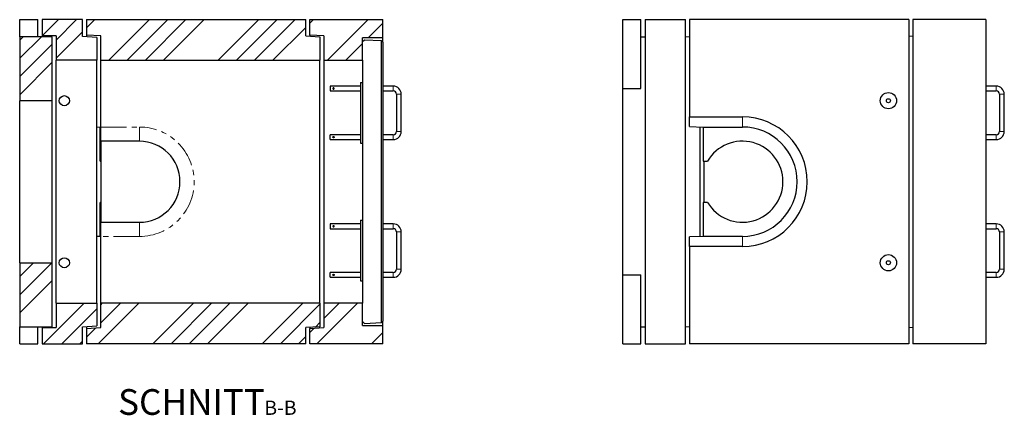
# Model space of a CAD drawing. Units: millimetres. Extents: x 16 to 400, y 11 to 382.
# Drawn here: x 158 to 400, y 11 to 109 of the extents above; entities that cross this region are included whole.
import ezdxf

# ---------------------------------------------------------------- set-up
doc = ezdxf.new("R2010")
doc.units = ezdxf.units.MM
doc.linetypes.add('PHANTOM', pattern=[12.7, 6.35, -1.27, 1.27, -1.27, 1.27, -1.27])
doc.layers.add('O-TEKST', color=7, linetype='Continuous')
doc.styles.add('SLDTEXTSTYLE0', font='TXT', dxfattribs={"width": 0.75})

# ---------------------------------------------------------------- blocks, each defined once
blk = doc.blocks.new('SW_NOTE_1')
at = {"layer": 'O-TEKST', "color": 0, "attachment_point": 2, "style": 'SLDTEXTSTYLE0'}
for s, insert, char_height in [('SCHNITT', (16.07, 8.19), 6.35), ('B-B', (38.01, 5.35), 3.5)]:
    blk.add_mtext(s, dxfattribs=dict(at, insert=insert, char_height=char_height))

msp = doc.modelspace()

# ---------------------------------------------------------------- hatches: boundary and pattern name
at = {"linetype": 'Continuous', "lineweight": 18}
h = msp.add_hatch(dxfattribs=at)
h.set_pattern_fill('ANSI34', style=0)
h.paths.add_polyline_path([(163.21, 104.88), (166.71, 104.88), (166.71, 98.88), (176.71, 98.88), (176.71, 104.48), (173.21, 104.72), (173.21, 108.88), (163.21, 108.88)], flags=0)
h = msp.add_hatch(dxfattribs=at)
h.set_pattern_fill('ANSI34', style=0)
h.paths.add_polyline_path([(174.21, 105.08), (177.71, 104.87), (177.71, 98.88), (231.71, 98.88), (231.71, 104.68), (228.21, 104.88), (228.21, 108.88), (174.21, 108.88)], flags=0)
h = msp.add_hatch(dxfattribs=at)
h.set_pattern_fill('ANSI34', style=0)
h.paths.add_polyline_path([(242.21, 104.38), (247.21, 104.38), (247.21, 108.88), (229.21, 108.88), (229.21, 105.08), (232.71, 104.87), (232.71, 98.88), (242.21, 98.88)], flags=0)
h = msp.add_hatch(dxfattribs=at)
h.set_pattern_fill('ANSI34', style=0)
h.paths.add_polyline_path([(157.71, 88.88), (165.71, 88.88), (165.71, 104.68), (157.71, 104.68)], flags=0)
h = msp.add_hatch(dxfattribs=at)
h.set_pattern_fill('ANSI34', style=0)
h.paths.add_polyline_path([(165.71, 48.88), (157.71, 48.88), (157.71, 33.08), (165.71, 33.08)], flags=0)
h = msp.add_hatch(dxfattribs=at)
h.set_pattern_fill('ANSI34', style=0)
h.paths.add_polyline_path([(176.71, 38.88), (166.71, 38.88), (166.71, 32.88), (163.21, 32.88), (163.21, 28.88), (173.21, 28.88), (173.21, 33.04), (176.71, 33.28)], flags=0)
h = msp.add_hatch(dxfattribs=at)
h.set_pattern_fill('ANSI34', style=0)
h.paths.add_polyline_path([(231.71, 33.08), (231.71, 38.88), (177.71, 38.88), (177.71, 32.89), (174.21, 32.68), (174.21, 28.88), (228.21, 28.88), (228.21, 32.88)], flags=0)
h = msp.add_hatch(dxfattribs=at)
h.set_pattern_fill('ANSI34', style=0)
h.paths.add_polyline_path([(229.21, 28.88), (247.21, 28.88), (247.21, 33.38), (242.21, 33.38), (242.21, 38.88), (232.71, 38.88), (232.71, 32.89), (229.21, 32.68)], flags=0)

# ---------------------------------------------------------------- linework, layer by layer
at = {"color": 7, "linetype": 'Continuous', "lineweight": 25}
for p, q in [((157.71, 108.88), (162.21, 108.88)), ((157.71, 104.68), (157.71, 108.88)), ((162.21, 104.68), (162.21, 108.88)), ((173.21, 108.88), (163.21, 108.88)), ((163.21, 108.88), (163.21, 104.88)), ((173.21, 104.72), (173.21, 108.88)), ((174.21, 108.88), (174.21, 105.08)), ((174.21, 108.88), (228.21, 108.88)), ((228.21, 104.88), (228.21, 108.88)), ((229.21, 108.88), (247.21, 108.88)), ((229.21, 105.08), (229.21, 108.88)), ((247.21, 104.38), (247.21, 108.88)), ((306.35, 108.88), (310.85, 108.88)), ((306.35, 91.88), (306.35, 108.88)), ((310.85, 91.88), (310.85, 108.88)), ((311.85, 108.88), (311.85, 28.88)), ((311.85, 108.88), (321.85, 108.88)), ((321.85, 28.88), (321.85, 108.88)), ((322.85, 108.88), (322.85, 84.88)), ((376.85, 108.88), (322.85, 108.88)), ((376.85, 108.88), (376.85, 28.88)), ((395.85, 108.88), (377.85, 108.88)), ((377.85, 108.88), (377.85, 28.88)), ((395.85, 108.88), (395.85, 28.88)), ((165.71, 104.68), (157.71, 104.68)), ((157.71, 104.68), (157.71, 88.88)), ((166.71, 104.88), (163.21, 104.88)), ((163.21, 104.88), (163.21, 104.68)), ((165.71, 88.88), (165.71, 104.68)), ((166.71, 104.88), (166.71, 98.88)), ((176.71, 104.48), (173.21, 104.72)), ((177.71, 104.87), (174.21, 105.08)), ((174.21, 105.08), (174.21, 104.65)), ((176.71, 104.48), (176.71, 98.88)), ((177.71, 98.88), (177.71, 104.87)), ((228.21, 104.88), (231.71, 104.68)), ((232.71, 104.87), (229.21, 105.08)), ((229.21, 105.08), (229.21, 104.82)), ((231.71, 104.68), (231.71, 98.88)), ((232.71, 104.87), (232.71, 98.88)), ((247.21, 104.38), (242.21, 104.38)), ((242.21, 98.88), (242.21, 104.38)), ((247.21, 103.33), (247.21, 104.38)), ((310.85, 104.68), (311.85, 104.68)), ((321.85, 104.72), (322.85, 104.65)), ((376.85, 104.88), (377.85, 104.82)), ((242.68, 103.86), (242.21, 103.38)), ((246.89, 103.65), (242.68, 103.86)), ((246.89, 34.11), (246.89, 103.65)), ((247.21, 103.33), (246.89, 103.65)), ((247.21, 103.33), (247.21, 34.43)), ((176.71, 98.88), (166.71, 98.88)), ((166.71, 38.88), (166.71, 98.88)), ((176.71, 38.88), (176.71, 98.88)), ((177.71, 98.88), (231.71, 98.88)), ((177.71, 82.38), (177.71, 98.88)), ((231.71, 38.88), (231.71, 98.88)), ((232.71, 98.88), (242.21, 98.88)), ((232.71, 98.88), (232.71, 38.88)), ((242.21, 98.88), (242.21, 38.88)), ((241.71, 92.48), (234.27, 92.48)), ((234.27, 92.48), (234.27, 91.88)), ((241.71, 93.38), (242.21, 93.38)), ((241.71, 93.38), (241.71, 78.38)), ((249.77, 92.48), (247.21, 92.48)), ((398.41, 92.48), (395.85, 92.48)), ((234.27, 91.88), (234.27, 91.28)), ((234.27, 91.28), (241.71, 91.28)), ((247.21, 91.28), (249.77, 91.28)), ((250.57, 90.48), (250.57, 81.28)), ((251.77, 81.28), (251.77, 90.48)), ((306.35, 91.88), (310.85, 91.88)), ((306.35, 45.88), (306.35, 91.88)), ((395.85, 91.28), (398.41, 91.28)), ((399.21, 90.48), (399.21, 81.28)), ((400.41, 81.28), (400.41, 90.48)), ((165.71, 88.88), (157.71, 88.88)), ((157.71, 48.88), (157.71, 88.88)), ((165.71, 48.88), (165.71, 88.88)), ((322.85, 84.88), (335.85, 84.88)), ((322.85, 82.51), (322.85, 84.88)), ((176.71, 82.41), (177.51, 82.38)), ((177.51, 73.98), (177.51, 82.38)), ((177.71, 78.88), (177.71, 82.38)), ((241.71, 80.48), (234.27, 80.48)), ((234.27, 79.88), (234.27, 80.48)), ((249.77, 80.48), (247.21, 80.48)), ((322.85, 82.51), (326.15, 82.38)), ((325.35, 82.41), (325.35, 55.35)), ((326.15, 82.38), (335.85, 82.38)), ((326.15, 82.38), (326.15, 73.98)), ((398.41, 80.48), (395.85, 80.48)), ((187.21, 78.88), (177.71, 78.88)), ((177.71, 78.88), (177.71, 58.88)), ((234.27, 79.28), (234.27, 79.88)), ((234.27, 79.28), (241.71, 79.28)), ((241.71, 78.38), (242.21, 78.38)), ((247.21, 79.28), (249.77, 79.28)), ((395.85, 79.28), (398.41, 79.28)), ((177.51, 73.98), (177.71, 73.98)), ((326.15, 73.98), (327.24, 73.98)), ((326.35, 73.98), (326.35, 63.78)), ((177.51, 55.38), (177.51, 63.78)), ((177.71, 63.78), (177.51, 63.78)), ((327.24, 63.78), (326.15, 63.78)), ((326.15, 63.78), (326.15, 55.38)), ((177.71, 58.88), (187.21, 58.88)), ((177.71, 55.38), (177.71, 58.88)), ((241.71, 58.48), (234.27, 58.48)), ((234.27, 58.48), (234.27, 57.88)), ((241.71, 59.38), (242.21, 59.38)), ((241.71, 59.38), (241.71, 44.38)), ((249.77, 58.48), (247.21, 58.48)), ((398.41, 58.48), (395.85, 58.48)), ((234.27, 57.88), (234.27, 57.28)), ((234.27, 57.28), (241.71, 57.28)), ((247.21, 57.28), (249.77, 57.28)), ((250.57, 56.48), (250.57, 47.28)), ((251.77, 47.28), (251.77, 56.48)), ((395.85, 57.28), (398.41, 57.28)), ((399.21, 56.48), (399.21, 47.28)), ((400.41, 47.28), (400.41, 56.48)), ((177.51, 55.38), (176.71, 55.35)), ((177.71, 38.88), (177.71, 55.38)), ((326.15, 55.38), (322.85, 55.25)), ((322.85, 52.88), (322.85, 55.25)), ((335.85, 55.38), (326.15, 55.38)), ((322.85, 52.88), (322.85, 28.88)), ((335.85, 52.88), (322.85, 52.88)), ((157.71, 48.88), (165.71, 48.88)), ((157.71, 48.88), (157.71, 33.08)), ((165.71, 33.08), (165.71, 48.88)), ((241.71, 46.48), (234.27, 46.48)), ((234.27, 45.88), (234.27, 46.48)), ((249.77, 46.48), (247.21, 46.48)), ((398.41, 46.48), (395.85, 46.48)), ((234.27, 45.28), (234.27, 45.88)), ((234.27, 45.28), (241.71, 45.28)), ((241.71, 44.38), (242.21, 44.38)), ((247.21, 45.28), (249.77, 45.28)), ((306.35, 28.88), (306.35, 45.88)), ((306.35, 45.88), (310.85, 45.88)), ((310.85, 28.88), (310.85, 45.88)), ((395.85, 45.28), (398.41, 45.28)), ((166.71, 38.88), (176.71, 38.88)), ((166.71, 38.88), (166.71, 32.88)), ((176.71, 38.88), (176.71, 33.28)), ((231.71, 38.88), (177.71, 38.88)), ((177.71, 32.89), (177.71, 38.88)), ((231.71, 38.88), (231.71, 33.08)), ((242.21, 38.88), (232.71, 38.88)), ((232.71, 38.88), (232.71, 32.89)), ((242.21, 33.38), (242.21, 38.88)), ((242.21, 34.36), (242.7, 33.9)), ((242.7, 33.9), (246.89, 34.11)), ((247.21, 34.43), (246.89, 34.11)), ((247.21, 33.38), (247.21, 34.43)), ((157.71, 33.08), (165.71, 33.08)), ((157.71, 28.88), (157.71, 33.08)), ((162.21, 28.88), (162.21, 33.08)), ((163.21, 33.08), (163.21, 32.88)), ((163.21, 32.88), (166.71, 32.88)), ((163.21, 32.88), (163.21, 28.88)), ((173.21, 33.04), (176.71, 33.28)), ((173.21, 28.88), (173.21, 33.04)), ((174.21, 33.11), (174.21, 32.68)), ((174.21, 32.68), (177.71, 32.89)), ((174.21, 32.68), (174.21, 28.88)), ((231.71, 33.08), (228.21, 32.88)), ((228.21, 28.88), (228.21, 32.88)), ((229.21, 32.94), (229.21, 32.68)), ((229.21, 32.68), (232.71, 32.89)), ((229.21, 28.88), (229.21, 32.68)), ((242.21, 33.38), (247.21, 33.38)), ((247.21, 28.88), (247.21, 33.38)), ((310.85, 33.08), (311.85, 33.08)), ((321.85, 33.04), (322.85, 33.11)), ((376.85, 32.88), (377.85, 32.94)), ((157.71, 28.88), (162.21, 28.88)), ((163.21, 28.88), (173.21, 28.88)), ((228.21, 28.88), (174.21, 28.88)), ((247.21, 28.88), (229.21, 28.88)), ((306.35, 28.88), (310.85, 28.88)), ((311.85, 28.88), (321.85, 28.88)), ((376.85, 28.88), (322.85, 28.88)), ((395.85, 28.88), (377.85, 28.88))]:
    msp.add_line(p, q, dxfattribs=at)
at = {"color": 8, "linetype": 'PHANTOM', "lineweight": 18}
for p, q in [((249.77, 92.48), (249.77, 91.88)), ((398.41, 92.48), (398.41, 91.88)), ((249.77, 91.88), (249.77, 91.28)), ((251.17, 90.48), (250.57, 90.48)), ((251.77, 90.48), (251.17, 90.48)), ((398.41, 91.88), (398.41, 91.28)), ((399.81, 90.48), (399.21, 90.48)), ((400.41, 90.48), (399.81, 90.48)), ((335.85, 82.38), (335.85, 84.88)), ((177.71, 82.38), (187.21, 82.38)), ((187.21, 82.38), (187.21, 78.88)), ((249.77, 79.88), (249.77, 80.48)), ((251.17, 81.28), (250.57, 81.28)), ((251.77, 81.28), (251.17, 81.28)), ((398.41, 79.88), (398.41, 80.48)), ((399.81, 81.28), (399.21, 81.28)), ((400.41, 81.28), (399.81, 81.28)), ((249.77, 79.28), (249.77, 79.88)), ((398.41, 79.28), (398.41, 79.88)), ((187.21, 55.38), (187.21, 58.88)), ((249.77, 58.48), (249.77, 57.88)), ((398.41, 58.48), (398.41, 57.88)), ((249.77, 57.88), (249.77, 57.28)), ((251.17, 56.48), (250.57, 56.48)), ((251.77, 56.48), (251.17, 56.48)), ((398.41, 57.88), (398.41, 57.28)), ((399.81, 56.48), (399.21, 56.48)), ((400.41, 56.48), (399.81, 56.48)), ((187.21, 55.38), (177.71, 55.38)), ((335.85, 55.38), (335.85, 52.88)), ((249.77, 45.88), (249.77, 46.48)), ((251.17, 47.28), (250.57, 47.28)), ((251.77, 47.28), (251.17, 47.28)), ((398.41, 45.88), (398.41, 46.48)), ((399.81, 47.28), (399.21, 47.28)), ((400.41, 47.28), (399.81, 47.28)), ((249.77, 45.28), (249.77, 45.88)), ((398.41, 45.28), (398.41, 45.88))]:
    msp.add_line(p, q, dxfattribs=at)
at = {"color": 7, "linetype": 'Continuous', "lineweight": 25}
for centre, radius in [((168.71, 88.88), 1.25), ((371.85, 88.88), 2), ((371.85, 88.88), 0.5), ((168.71, 48.88), 1.25), ((371.85, 48.88), 2), ((371.85, 48.88), 0.5)]:
    msp.add_circle(centre, radius, dxfattribs=at)
for centre, radius, start, end in [((249.77, 90.48), 2, 0, 90), ((398.41, 90.48), 2, 0, 90), ((249.77, 90.48), 0.8, 0, 90), ((398.41, 90.48), 0.8, 0, 90), ((335.85, 68.88), 16, 270, 90), ((249.77, 81.28), 0.8, 270, 0), ((249.77, 81.28), 2, 270, 0), ((335.85, 68.88), 13.5, 270, 90), ((398.41, 81.28), 0.8, 270, 0), ((398.41, 81.28), 2, 270, 0), ((187.21, 68.88), 10, 270, 90), ((335.85, 68.88), 10, 210.6638, 149.3362), ((249.77, 56.48), 2, 0, 90), ((398.41, 56.48), 2, 0, 90), ((249.77, 56.48), 0.8, 0, 90), ((398.41, 56.48), 0.8, 0, 90), ((249.77, 47.28), 0.8, 270, 0), ((249.77, 47.28), 2, 270, 0), ((398.41, 47.28), 0.8, 270, 0), ((398.41, 47.28), 2, 270, 0)]:
    msp.add_arc(centre, radius, start, end, dxfattribs=at)
at = {"color": 8, "linetype": 'PHANTOM', "lineweight": 18}
msp.add_arc((187.21, 68.88), 13.5, 270, 90, dxfattribs=at)
at = {"color": 7, "linetype": 'Continuous', "lineweight": 25}
for points, knots in [([(235.07, 91.73), (235.06, 91.73), (235.02, 91.73), (234.98, 91.76), (234.94, 91.8), (234.92, 91.84), (234.92, 91.89), (234.93, 91.94), (234.96, 91.99), (235, 92.02), (235.05, 92.03), (235.1, 92.03), (235.15, 92.01), (235.19, 91.98), (235.21, 91.94), (235.23, 91.89), (235.22, 91.84), (235.2, 91.79), (235.16, 91.76), (235.12, 91.73), (235.09, 91.73), (235.07, 91.73)], [0, 0, 0, 0, 0.052536, 0.105032, 0.158575, 0.212847, 0.26601, 0.318004, 0.37048, 0.424372, 0.478513, 0.531218, 0.583075, 0.635959, 0.690152, 0.743938, 0.79627, 0.848334, 0.901654, 0.95594, 1, 1, 1, 1]), ([(235.07, 79.73), (235.09, 79.73), (235.12, 79.73), (235.17, 79.76), (235.2, 79.8), (235.22, 79.84), (235.22, 79.89), (235.21, 79.94), (235.18, 79.99), (235.14, 80.02), (235.09, 80.03), (235.04, 80.03), (235, 80.01), (234.96, 79.98), (234.93, 79.94), (234.92, 79.89), (234.93, 79.84), (234.95, 79.79), (234.98, 79.76), (235.03, 79.73), (235.06, 79.73), (235.07, 79.73)], [0, 0, 0, 0, 0.0525362, 0.1050321, 0.1585755, 0.2128468, 0.2660107, 0.3180045, 0.3704794, 0.4243724, 0.4785127, 0.5312181, 0.5830753, 0.6359585, 0.6901526, 0.7439368, 0.7962701, 0.8483344, 0.9016532, 0.9559405, 1, 1, 1, 1]), ([(235.07, 57.73), (235.06, 57.73), (235.02, 57.73), (234.98, 57.76), (234.94, 57.8), (234.92, 57.84), (234.92, 57.89), (234.93, 57.94), (234.96, 57.99), (235, 58.02), (235.05, 58.03), (235.1, 58.03), (235.15, 58.01), (235.19, 57.98), (235.21, 57.94), (235.23, 57.89), (235.22, 57.84), (235.2, 57.79), (235.16, 57.76), (235.12, 57.73), (235.09, 57.73), (235.07, 57.73)], [0, 0, 0, 0, 0.052536, 0.105032, 0.158576, 0.212847, 0.26601, 0.318005, 0.37048, 0.424372, 0.478513, 0.531218, 0.583075, 0.635958, 0.690152, 0.743937, 0.79627, 0.848334, 0.901653, 0.95594, 1, 1, 1, 1]), ([(235.07, 45.73), (235.09, 45.73), (235.12, 45.73), (235.17, 45.76), (235.2, 45.8), (235.22, 45.84), (235.22, 45.89), (235.21, 45.94), (235.18, 45.99), (235.14, 46.02), (235.09, 46.03), (235.04, 46.03), (235, 46.01), (234.96, 45.98), (234.93, 45.94), (234.92, 45.89), (234.93, 45.84), (234.95, 45.79), (234.98, 45.76), (235.03, 45.73), (235.06, 45.73), (235.07, 45.73)], [0, 0, 0, 0, 0.052536, 0.105032, 0.158576, 0.212847, 0.266011, 0.318005, 0.370479, 0.424373, 0.478513, 0.531218, 0.583075, 0.635958, 0.690153, 0.743937, 0.79627, 0.848335, 0.901653, 0.955941, 1, 1, 1, 1])]:
    msp.add_open_spline(points, degree=3, knots=knots, dxfattribs=at)

# ---------------------------------------------------------------- block references
at = {"layer": 'O-TEKST'}
msp.add_blockref('SW_NOTE_1', (183.98, 9.49), dxfattribs=at)

doc.saveas('drawing.dxf')
